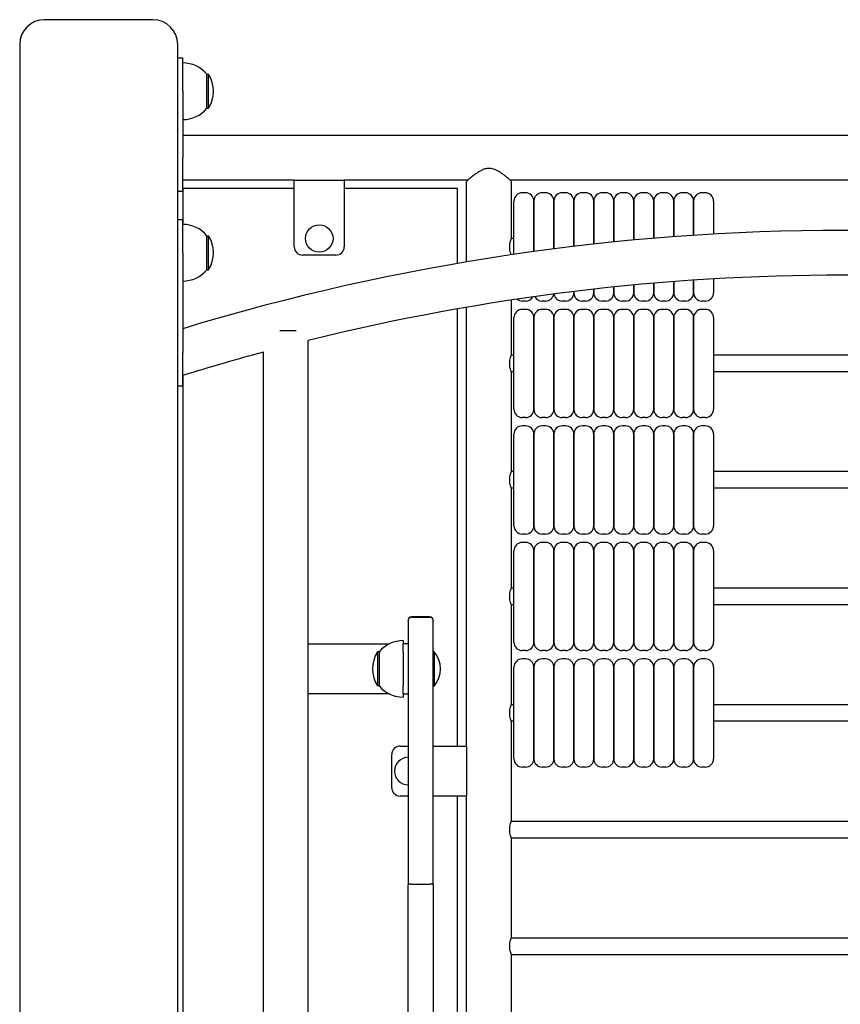
# Model space of a CAD drawing. Units: millimetres. Extents: x 1530 to 21072, y 793 to 21542.
# Drawn here: x 5361 to 5854, y 15204 to 15795 of the extents above; entities that cross this region are included whole.
import ezdxf

# ---------------------------------------------------------------- set-up
doc = ezdxf.new("R2010")
doc.units = ezdxf.units.MM
doc.layers.add('Widoczne (ISO)', color=255, linetype='Continuous')

msp = doc.modelspace()

# ---------------------------------------------------------------- linework, layer by layer
at = {"layer": 'Widoczne (ISO)'}
for p, q in [((5440.748, 15795.417), (5375.748, 15795.417)), ((5360.748, 15780.417), (5360.748, 14110.417)), ((5455.748, 14890.417), (5455.748, 15780.417)), ((5455.748, 15772.417), (5458.748, 15772.417)), ((5458.748, 15752.417), (5458.748, 15772.417)), ((5473.248, 15742.167), (5473.248, 15762.667)), ((5473.248, 15762.667), (5474.248, 15762.667)), ((5474.248, 15742.167), (5474.248, 15762.667)), ((5458.748, 15752.417), (5458.748, 15712.417)), ((5473.248, 15742.167), (5474.248, 15742.167)), ((6252.748, 15725.867), (5458.748, 15725.867)), ((5458.748, 15692.417), (5458.748, 15712.417)), ((5525.748, 15698.967), (5458.748, 15698.967)), ((5525.748, 15698.967), (5555.748, 15698.967)), ((5525.748, 15658.967), (5525.748, 15698.967)), ((5555.748, 15698.967), (5555.748, 15658.967)), ((5629.927, 15698.967), (5555.748, 15698.967)), ((6055.927, 15698.967), (5655.568, 15698.967)), ((5525.748, 15694.022), (5458.798, 15694.022)), ((5458.798, 15694.022), (5458.798, 15672.417)), ((5623.798, 15694.022), (5555.748, 15694.022)), ((5623.798, 15648.993), (5623.798, 15694.022)), ((5629.298, 15649.93), (5629.298, 15697.967)), ((5656.198, 15663.917), (5656.198, 15697.967)), ((5455.748, 15692.417), (5458.748, 15692.417)), ((5664.748, 15691.417), (5662.748, 15691.417)), ((5676.748, 15691.417), (5674.748, 15691.417)), ((5688.748, 15691.417), (5686.748, 15691.417)), ((5700.748, 15691.417), (5698.748, 15691.417)), ((5712.748, 15691.417), (5710.748, 15691.417)), ((5724.748, 15691.417), (5722.748, 15691.417)), ((5736.748, 15691.417), (5734.748, 15691.417)), ((5748.748, 15691.417), (5746.748, 15691.417)), ((5760.748, 15691.417), (5758.748, 15691.417)), ((5772.748, 15691.417), (5770.748, 15691.417)), ((5657.748, 15654.414), (5657.748, 15686.417)), ((5669.748, 15686.417), (5669.748, 15656.121)), ((5669.748, 15656.121), (5669.748, 15686.417)), ((5681.748, 15686.417), (5681.748, 15657.719)), ((5681.748, 15657.719), (5681.748, 15686.417)), ((5693.748, 15686.417), (5693.748, 15659.209)), ((5693.748, 15659.209), (5693.748, 15686.417)), ((5705.748, 15686.417), (5705.748, 15660.591)), ((5705.748, 15660.591), (5705.748, 15686.417)), ((5717.748, 15686.417), (5717.748, 15661.865)), ((5717.748, 15661.865), (5717.748, 15686.417)), ((5729.748, 15686.417), (5729.748, 15663.033)), ((5729.748, 15663.033), (5729.748, 15686.417)), ((5741.748, 15686.417), (5741.748, 15664.093)), ((5741.748, 15664.093), (5741.748, 15686.417)), ((5753.748, 15686.417), (5753.748, 15665.046)), ((5753.748, 15665.046), (5753.748, 15686.417)), ((5765.748, 15686.417), (5765.748, 15665.893)), ((5765.748, 15665.893), (5765.748, 15686.417)), ((5777.748, 15686.417), (5777.748, 15666.634)), ((5455.748, 15675.417), (5458.748, 15675.417)), ((5458.748, 15655.417), (5458.748, 15675.417)), ((5473.248, 15645.167), (5473.248, 15665.667)), ((5473.248, 15665.667), (5474.248, 15665.667)), ((5474.248, 15645.167), (5474.248, 15665.667)), ((5657.748, 15663.917), (5656.198, 15663.917)), ((5458.748, 15655.417), (5458.748, 15595.417)), ((5550.748, 15653.967), (5530.748, 15653.967)), ((5473.248, 15645.167), (5474.248, 15645.167)), ((5777.748, 15639.689), (5777.748, 15631.417)), ((5458.798, 15638.417), (5458.798, 15609.805)), ((5705.748, 15633.523), (5705.748, 15631.417)), ((5705.748, 15631.417), (5705.748, 15633.523)), ((5717.748, 15634.824), (5717.748, 15631.417)), ((5717.748, 15631.417), (5717.748, 15634.824)), ((5729.748, 15636.015), (5729.748, 15631.417)), ((5729.748, 15631.417), (5729.748, 15636.015)), ((5741.748, 15637.096), (5741.748, 15631.417)), ((5741.748, 15631.417), (5741.748, 15637.096)), ((5753.748, 15638.069), (5753.748, 15631.417)), ((5753.748, 15631.417), (5753.748, 15638.069)), ((5765.748, 15638.933), (5765.748, 15631.417)), ((5765.748, 15631.417), (5765.748, 15638.933)), ((5693.748, 15632.113), (5693.748, 15631.417)), ((5693.748, 15631.417), (5693.748, 15632.113)), ((5623.798, 15359.022), (5623.798, 15621.686)), ((5629.298, 15359.022), (5629.298, 15622.644)), ((5656.198, 15593.917), (5656.198, 15626.986)), ((5664.748, 15626.417), (5662.748, 15626.417)), ((5676.748, 15626.417), (5674.748, 15626.417)), ((5688.748, 15626.417), (5686.748, 15626.417)), ((5700.748, 15626.417), (5698.748, 15626.417)), ((5712.748, 15626.417), (5710.748, 15626.417)), ((5724.748, 15626.417), (5722.748, 15626.417)), ((5736.748, 15626.417), (5734.748, 15626.417)), ((5748.748, 15626.417), (5746.748, 15626.417)), ((5760.748, 15626.417), (5758.748, 15626.417)), ((5772.748, 15626.417), (5770.748, 15626.417)), ((5657.748, 15561.417), (5657.748, 15616.417)), ((5664.748, 15621.417), (5662.748, 15621.417)), ((5669.748, 15616.417), (5669.748, 15561.417)), ((5669.748, 15561.417), (5669.748, 15616.417)), ((5676.748, 15621.417), (5674.748, 15621.417)), ((5681.748, 15616.417), (5681.748, 15561.417)), ((5681.748, 15561.417), (5681.748, 15616.417)), ((5688.748, 15621.417), (5686.748, 15621.417)), ((5693.748, 15616.417), (5693.748, 15561.417)), ((5693.748, 15561.417), (5693.748, 15616.417)), ((5700.748, 15621.417), (5698.748, 15621.417)), ((5705.748, 15616.417), (5705.748, 15561.417)), ((5705.748, 15561.417), (5705.748, 15616.417)), ((5712.748, 15621.417), (5710.748, 15621.417)), ((5717.748, 15616.417), (5717.748, 15561.417)), ((5717.748, 15561.417), (5717.748, 15616.417)), ((5724.748, 15621.417), (5722.748, 15621.417)), ((5729.748, 15616.417), (5729.748, 15561.417)), ((5729.748, 15561.417), (5729.748, 15616.417)), ((5736.748, 15621.417), (5734.748, 15621.417)), ((5741.748, 15616.417), (5741.748, 15561.417)), ((5741.748, 15561.417), (5741.748, 15616.417)), ((5748.748, 15621.417), (5746.748, 15621.417)), ((5753.748, 15616.417), (5753.748, 15561.417)), ((5753.748, 15561.417), (5753.748, 15616.417)), ((5760.748, 15621.417), (5758.748, 15621.417)), ((5765.748, 15616.417), (5765.748, 15561.417)), ((5765.748, 15561.417), (5765.748, 15616.417)), ((5772.748, 15621.417), (5770.748, 15621.417)), ((5777.748, 15616.417), (5777.748, 15561.417)), ((5526.889, 15608.417), (5517.049, 15608.417)), ((5534.198, 14898.417), (5534.198, 15602.711)), ((5458.748, 15575.417), (5458.748, 15595.417)), ((5507.298, 14898.417), (5507.298, 15595.746)), ((5657.748, 15593.917), (5656.198, 15593.917)), ((6055.298, 15593.917), (5777.748, 15593.917)), ((5458.798, 15581.66), (5458.798, 14994.022)), ((5657.748, 15583.917), (5656.198, 15583.917)), ((5656.198, 15523.917), (5656.198, 15583.917)), ((6055.298, 15583.917), (5777.748, 15583.917)), ((5455.748, 15575.417), (5458.748, 15575.417)), ((5664.748, 15556.417), (5662.748, 15556.417)), ((5664.748, 15551.417), (5662.748, 15551.417)), ((5676.748, 15556.417), (5674.748, 15556.417)), ((5676.748, 15551.417), (5674.748, 15551.417)), ((5688.748, 15556.417), (5686.748, 15556.417)), ((5688.748, 15551.417), (5686.748, 15551.417)), ((5700.748, 15556.417), (5698.748, 15556.417)), ((5700.748, 15551.417), (5698.748, 15551.417)), ((5712.748, 15556.417), (5710.748, 15556.417)), ((5712.748, 15551.417), (5710.748, 15551.417)), ((5724.748, 15556.417), (5722.748, 15556.417)), ((5724.748, 15551.417), (5722.748, 15551.417)), ((5736.748, 15556.417), (5734.748, 15556.417)), ((5736.748, 15551.417), (5734.748, 15551.417)), ((5748.748, 15556.417), (5746.748, 15556.417)), ((5748.748, 15551.417), (5746.748, 15551.417)), ((5760.748, 15556.417), (5758.748, 15556.417)), ((5760.748, 15551.417), (5758.748, 15551.417)), ((5772.748, 15556.417), (5770.748, 15556.417)), ((5772.748, 15551.417), (5770.748, 15551.417)), ((5657.748, 15491.417), (5657.748, 15546.417)), ((5669.748, 15546.417), (5669.748, 15491.417)), ((5669.748, 15491.417), (5669.748, 15546.417)), ((5681.748, 15546.417), (5681.748, 15491.417)), ((5681.748, 15491.417), (5681.748, 15546.417)), ((5693.748, 15546.417), (5693.748, 15491.417)), ((5693.748, 15491.417), (5693.748, 15546.417)), ((5705.748, 15546.417), (5705.748, 15491.417)), ((5705.748, 15491.417), (5705.748, 15546.417)), ((5717.748, 15546.417), (5717.748, 15491.417)), ((5717.748, 15491.417), (5717.748, 15546.417)), ((5729.748, 15546.417), (5729.748, 15491.417)), ((5729.748, 15491.417), (5729.748, 15546.417)), ((5741.748, 15546.417), (5741.748, 15491.417)), ((5741.748, 15491.417), (5741.748, 15546.417)), ((5753.748, 15546.417), (5753.748, 15491.417)), ((5753.748, 15491.417), (5753.748, 15546.417)), ((5765.748, 15546.417), (5765.748, 15491.417)), ((5765.748, 15491.417), (5765.748, 15546.417)), ((5777.748, 15546.417), (5777.748, 15491.417)), ((5657.748, 15523.917), (5656.198, 15523.917)), ((6055.298, 15523.917), (5777.748, 15523.917)), ((5657.748, 15513.917), (5656.198, 15513.917)), ((5656.198, 15453.917), (5656.198, 15513.917)), ((6055.298, 15513.917), (5777.748, 15513.917)), ((5664.748, 15486.417), (5662.748, 15486.417)), ((5676.748, 15486.417), (5674.748, 15486.417)), ((5688.748, 15486.417), (5686.748, 15486.417)), ((5700.748, 15486.417), (5698.748, 15486.417)), ((5712.748, 15486.417), (5710.748, 15486.417)), ((5724.748, 15486.417), (5722.748, 15486.417)), ((5736.748, 15486.417), (5734.748, 15486.417)), ((5748.748, 15486.417), (5746.748, 15486.417)), ((5760.748, 15486.417), (5758.748, 15486.417)), ((5772.748, 15486.417), (5770.748, 15486.417)), ((5664.748, 15481.417), (5662.748, 15481.417)), ((5676.748, 15481.417), (5674.748, 15481.417)), ((5688.748, 15481.417), (5686.748, 15481.417)), ((5700.748, 15481.417), (5698.748, 15481.417)), ((5712.748, 15481.417), (5710.748, 15481.417)), ((5724.748, 15481.417), (5722.748, 15481.417)), ((5736.748, 15481.417), (5734.748, 15481.417)), ((5748.748, 15481.417), (5746.748, 15481.417)), ((5760.748, 15481.417), (5758.748, 15481.417)), ((5772.748, 15481.417), (5770.748, 15481.417)), ((5657.748, 15421.417), (5657.748, 15476.417)), ((5669.748, 15476.417), (5669.748, 15421.417)), ((5669.748, 15421.417), (5669.748, 15476.417)), ((5681.748, 15476.417), (5681.748, 15421.417)), ((5681.748, 15421.417), (5681.748, 15476.417)), ((5693.748, 15476.417), (5693.748, 15421.417)), ((5693.748, 15421.417), (5693.748, 15476.417)), ((5705.748, 15476.417), (5705.748, 15421.417)), ((5705.748, 15421.417), (5705.748, 15476.417)), ((5717.748, 15476.417), (5717.748, 15421.417)), ((5717.748, 15421.417), (5717.748, 15476.417)), ((5729.748, 15476.417), (5729.748, 15421.417)), ((5729.748, 15421.417), (5729.748, 15476.417)), ((5741.748, 15476.417), (5741.748, 15421.417)), ((5741.748, 15421.417), (5741.748, 15476.417)), ((5753.748, 15476.417), (5753.748, 15421.417)), ((5753.748, 15421.417), (5753.748, 15476.417)), ((5765.748, 15476.417), (5765.748, 15421.417)), ((5765.748, 15421.417), (5765.748, 15476.417)), ((5777.748, 15476.417), (5777.748, 15421.417)), ((5657.748, 15453.917), (5656.198, 15453.917)), ((6055.298, 15453.917), (5777.748, 15453.917)), ((5657.748, 15443.917), (5656.198, 15443.917)), ((5656.198, 15383.917), (5656.198, 15443.917)), ((6055.298, 15443.917), (5777.748, 15443.917)), ((5594.248, 15434.622), (5594.248, 15434.622)), ((5594.248, 15434.467), (5594.248, 15434.622)), ((5594.248, 15434.467), (5594.248, 15275.644)), ((5607.248, 15436.622), (5596.248, 15436.622)), ((5596.248, 15436.467), (5607.248, 15436.467)), ((5609.248, 15434.622), (5609.248, 15434.467)), ((5609.248, 15434.622), (5609.248, 15434.622)), ((5609.248, 15275.644), (5609.248, 15434.467)), ((5534.248, 15420.417), (5582.774, 15420.417)), ((5591.248, 15422.417), (5591.248, 15420.417)), ((5594.248, 15420.417), (5591.248, 15420.417)), ((5591.248, 15415.417), (5591.248, 15420.417)), ((5575.748, 15415.667), (5575.748, 15395.167)), ((5576.748, 15415.667), (5575.748, 15415.667)), ((5576.748, 15415.667), (5576.748, 15395.167)), ((5591.248, 15415.417), (5591.248, 15413.417)), ((5609.85, 15415.742), (5609.248, 15415.742)), ((5609.85, 15415.742), (5609.85, 15395.092)), ((5664.748, 15416.417), (5662.748, 15416.417)), ((5676.748, 15416.417), (5674.748, 15416.417)), ((5688.748, 15416.417), (5686.748, 15416.417)), ((5700.748, 15416.417), (5698.748, 15416.417)), ((5712.748, 15416.417), (5710.748, 15416.417)), ((5724.748, 15416.417), (5722.748, 15416.417)), ((5736.748, 15416.417), (5734.748, 15416.417)), ((5748.748, 15416.417), (5746.748, 15416.417)), ((5760.748, 15416.417), (5758.748, 15416.417)), ((5772.748, 15416.417), (5770.748, 15416.417)), ((5591.248, 15413.417), (5591.248, 15397.417)), ((5664.748, 15411.417), (5662.748, 15411.417)), ((5676.748, 15411.417), (5674.748, 15411.417)), ((5688.748, 15411.417), (5686.748, 15411.417)), ((5700.748, 15411.417), (5698.748, 15411.417)), ((5712.748, 15411.417), (5710.748, 15411.417)), ((5724.748, 15411.417), (5722.748, 15411.417)), ((5736.748, 15411.417), (5734.748, 15411.417)), ((5748.748, 15411.417), (5746.748, 15411.417)), ((5760.748, 15411.417), (5758.748, 15411.417)), ((5772.748, 15411.417), (5770.748, 15411.417)), ((5657.748, 15351.417), (5657.748, 15406.417)), ((5669.748, 15406.417), (5669.748, 15351.417)), ((5669.748, 15351.417), (5669.748, 15406.417)), ((5681.748, 15406.417), (5681.748, 15351.417)), ((5681.748, 15351.417), (5681.748, 15406.417)), ((5693.748, 15406.417), (5693.748, 15351.417)), ((5693.748, 15351.417), (5693.748, 15406.417)), ((5705.748, 15406.417), (5705.748, 15351.417)), ((5705.748, 15351.417), (5705.748, 15406.417)), ((5717.748, 15406.417), (5717.748, 15351.417)), ((5717.748, 15351.417), (5717.748, 15406.417)), ((5729.748, 15406.417), (5729.748, 15351.417)), ((5729.748, 15351.417), (5729.748, 15406.417)), ((5741.748, 15406.417), (5741.748, 15351.417)), ((5741.748, 15351.417), (5741.748, 15406.417)), ((5753.748, 15406.417), (5753.748, 15351.417)), ((5753.748, 15351.417), (5753.748, 15406.417)), ((5765.748, 15406.417), (5765.748, 15351.417)), ((5765.748, 15351.417), (5765.748, 15406.417)), ((5777.748, 15406.417), (5777.748, 15351.417)), ((5591.248, 15397.417), (5591.248, 15395.417)), ((5576.748, 15395.167), (5575.748, 15395.167)), ((5591.248, 15390.417), (5591.248, 15395.417)), ((5609.85, 15395.092), (5609.248, 15395.092)), ((5582.774, 15390.417), (5534.248, 15390.417)), ((5591.248, 15390.417), (5591.248, 15388.417)), ((5591.248, 15390.417), (5594.248, 15390.417)), ((5657.748, 15383.917), (5656.198, 15383.917)), ((6055.298, 15383.917), (5777.748, 15383.917)), ((5657.748, 15373.917), (5656.198, 15373.917)), ((5656.198, 15313.917), (5656.198, 15373.917)), ((6055.298, 15373.917), (5777.748, 15373.917)), ((5589.298, 15359.022), (5594.248, 15359.022)), ((5609.248, 15359.022), (5629.298, 15359.022)), ((5629.298, 15359.022), (5629.298, 15329.022)), ((5584.298, 15334.022), (5584.298, 15354.022)), ((5664.748, 15346.417), (5662.748, 15346.417)), ((5676.748, 15346.417), (5674.748, 15346.417)), ((5688.748, 15346.417), (5686.748, 15346.417)), ((5700.748, 15346.417), (5698.748, 15346.417)), ((5712.748, 15346.417), (5710.748, 15346.417)), ((5724.748, 15346.417), (5722.748, 15346.417)), ((5736.748, 15346.417), (5734.748, 15346.417)), ((5748.748, 15346.417), (5746.748, 15346.417)), ((5760.748, 15346.417), (5758.748, 15346.417)), ((5772.748, 15346.417), (5770.748, 15346.417)), ((5594.248, 15329.022), (5589.298, 15329.022)), ((5629.298, 15329.022), (5609.248, 15329.022)), ((5623.798, 14994.022), (5623.798, 15329.022)), ((5629.298, 14989.867), (5629.298, 15329.022)), ((5656.198, 15313.917), (5933.748, 15313.917)), ((5656.198, 15303.917), (5933.748, 15303.917)), ((5656.198, 15243.917), (5656.198, 15303.917)), ((5594.248, 15009.286), (5594.248, 15275.644)), ((5596.248, 15276.164), (5607.248, 15276.164)), ((5609.248, 15275.644), (5609.248, 15009.286)), ((5656.198, 15243.917), (5933.748, 15243.917)), ((5656.198, 15233.917), (5933.748, 15233.917)), ((5656.198, 15173.917), (5656.198, 15233.917))]:
    msp.add_line(p, q, dxfattribs=at)
msp.add_circle((5540.748, 15663.967), 8.275, dxfattribs=at)
for centre, radius, start, end in [((5375.748, 15780.417), 15, 90, 180), ((5440.748, 15780.417), 15, 0, 90), ((5458.748, 15750.468), 18.949, 40.07442, 90), ((5458.237, 15752.417), 19.01, 327.372295, 32.627705), ((5458.748, 15754.366), 18.949, 270, 319.92558), ((5630.298, 15697.967), 1, 130.747914, 180), ((5655.198, 15697.967), 1, 0, 49.252086), ((5662.748, 15686.417), 5, 90, 180), ((5664.748, 15686.417), 5, 0, 90), ((5674.748, 15686.417), 5, 90, 180), ((5676.748, 15686.417), 5, 0, 90), ((5686.748, 15686.417), 5, 90, 180), ((5688.748, 15686.417), 5, 0, 90), ((5698.748, 15686.417), 5, 90, 180), ((5700.748, 15686.417), 5, 0, 90), ((5710.748, 15686.417), 5, 90, 180), ((5712.748, 15686.417), 5, 0, 90), ((5722.748, 15686.417), 5, 90, 180), ((5724.748, 15686.417), 5, 0, 90), ((5734.748, 15686.417), 5, 90, 180), ((5736.748, 15686.417), 5, 0, 90), ((5746.748, 15686.417), 5, 90, 180), ((5748.748, 15686.417), 5, 0, 90), ((5758.748, 15686.417), 5, 90, 180), ((5760.748, 15686.417), 5, 0, 90), ((5770.748, 15686.417), 5, 90, 180), ((5772.748, 15686.417), 5, 0, 90), ((5458.748, 15653.468), 18.949, 40.07442, 90), ((5855.748, 14305.417), 1363.45, 73.071798, 106.928202), ((5458.237, 15655.417), 19.01, 327.372295, 32.627705), ((5530.748, 15658.967), 5, 180, 270), ((5550.748, 15658.967), 5, 270, 0), ((5458.748, 15657.366), 18.949, 270, 319.92558), ((5855.748, 14305.417), 1336.55, 76.079101, 103.920899), ((5662.748, 15631.417), 5, 231.547936, 270), ((5664.748, 15631.417), 5, 270, 329.278123), ((5674.748, 15631.417), 5, 208.315324, 270), ((5676.748, 15631.417), 5, 270, 350.400848), ((5686.748, 15631.417), 5, 189.390144, 270), ((5688.748, 15631.417), 5, 270, 0), ((5698.748, 15631.417), 5, 180, 270), ((5700.748, 15631.417), 5, 270, 0), ((5710.748, 15631.417), 5, 180, 270), ((5712.748, 15631.417), 5, 270, 0), ((5722.748, 15631.417), 5, 180, 270), ((5724.748, 15631.417), 5, 270, 0), ((5734.748, 15631.417), 5, 180, 270), ((5736.748, 15631.417), 5, 270, 0), ((5746.748, 15631.417), 5, 180, 270), ((5748.748, 15631.417), 5, 270, 0), ((5758.748, 15631.417), 5, 180, 270), ((5760.748, 15631.417), 5, 270, 0), ((5770.748, 15631.417), 5, 180, 270), ((5772.748, 15631.417), 5, 270, 0), ((5662.748, 15616.417), 5, 90, 180), ((5664.748, 15616.417), 5, 0, 90), ((5674.748, 15616.417), 5, 90, 180), ((5676.748, 15616.417), 5, 0, 90), ((5686.748, 15616.417), 5, 90, 180), ((5688.748, 15616.417), 5, 0, 90), ((5698.748, 15616.417), 5, 90, 180), ((5700.748, 15616.417), 5, 0, 90), ((5710.748, 15616.417), 5, 90, 180), ((5712.748, 15616.417), 5, 0, 90), ((5722.748, 15616.417), 5, 90, 180), ((5724.748, 15616.417), 5, 0, 90), ((5734.748, 15616.417), 5, 90, 180), ((5736.748, 15616.417), 5, 0, 90), ((5746.748, 15616.417), 5, 90, 180), ((5748.748, 15616.417), 5, 0, 90), ((5758.748, 15616.417), 5, 90, 180), ((5760.748, 15616.417), 5, 0, 90), ((5770.748, 15616.417), 5, 90, 180), ((5772.748, 15616.417), 5, 0, 90), ((5855.748, 14305.417), 1336.55, 105.112109, 107.279509), ((5662.748, 15561.417), 5, 180, 270), ((5664.748, 15561.417), 5, 270, 0), ((5674.748, 15561.417), 5, 180, 270), ((5676.748, 15561.417), 5, 270, 0), ((5686.748, 15561.417), 5, 180, 270), ((5688.748, 15561.417), 5, 270, 0), ((5698.748, 15561.417), 5, 180, 270), ((5700.748, 15561.417), 5, 270, 0), ((5710.748, 15561.417), 5, 180, 270), ((5712.748, 15561.417), 5, 270, 0), ((5722.748, 15561.417), 5, 180, 270), ((5724.748, 15561.417), 5, 270, 0), ((5734.748, 15561.417), 5, 180, 270), ((5736.748, 15561.417), 5, 270, 0), ((5746.748, 15561.417), 5, 180, 270), ((5748.748, 15561.417), 5, 270, 0), ((5758.748, 15561.417), 5, 180, 270), ((5760.748, 15561.417), 5, 270, 0), ((5770.748, 15561.417), 5, 180, 270), ((5772.748, 15561.417), 5, 270, 0), ((5662.748, 15546.417), 5, 90, 180), ((5664.748, 15546.417), 5, 0, 90), ((5674.748, 15546.417), 5, 90, 180), ((5676.748, 15546.417), 5, 0, 90), ((5686.748, 15546.417), 5, 90, 180), ((5688.748, 15546.417), 5, 0, 90), ((5698.748, 15546.417), 5, 90, 180), ((5700.748, 15546.417), 5, 0, 90), ((5710.748, 15546.417), 5, 90, 180), ((5712.748, 15546.417), 5, 0, 90), ((5722.748, 15546.417), 5, 90, 180), ((5724.748, 15546.417), 5, 0, 90), ((5734.748, 15546.417), 5, 90, 180), ((5736.748, 15546.417), 5, 0, 90), ((5746.748, 15546.417), 5, 90, 180), ((5748.748, 15546.417), 5, 0, 90), ((5758.748, 15546.417), 5, 90, 180), ((5760.748, 15546.417), 5, 0, 90), ((5770.748, 15546.417), 5, 90, 180), ((5772.748, 15546.417), 5, 0, 90), ((5662.748, 15491.417), 5, 180, 270), ((5664.748, 15491.417), 5, 270, 0), ((5674.748, 15491.417), 5, 180, 270), ((5676.748, 15491.417), 5, 270, 0), ((5686.748, 15491.417), 5, 180, 270), ((5688.748, 15491.417), 5, 270, 0), ((5698.748, 15491.417), 5, 180, 270), ((5700.748, 15491.417), 5, 270, 0), ((5710.748, 15491.417), 5, 180, 270), ((5712.748, 15491.417), 5, 270, 0), ((5722.748, 15491.417), 5, 180, 270), ((5724.748, 15491.417), 5, 270, 0), ((5734.748, 15491.417), 5, 180, 270), ((5736.748, 15491.417), 5, 270, 0), ((5746.748, 15491.417), 5, 180, 270), ((5748.748, 15491.417), 5, 270, 0), ((5758.748, 15491.417), 5, 180, 270), ((5760.748, 15491.417), 5, 270, 0), ((5770.748, 15491.417), 5, 180, 270), ((5772.748, 15491.417), 5, 270, 0), ((5662.748, 15476.417), 5, 90, 180), ((5664.748, 15476.417), 5, 0, 90), ((5674.748, 15476.417), 5, 90, 180), ((5676.748, 15476.417), 5, 0, 90), ((5686.748, 15476.417), 5, 90, 180), ((5688.748, 15476.417), 5, 0, 90), ((5698.748, 15476.417), 5, 90, 180), ((5700.748, 15476.417), 5, 0, 90), ((5710.748, 15476.417), 5, 90, 180), ((5712.748, 15476.417), 5, 0, 90), ((5722.748, 15476.417), 5, 90, 180), ((5724.748, 15476.417), 5, 0, 90), ((5734.748, 15476.417), 5, 90, 180), ((5736.748, 15476.417), 5, 0, 90), ((5746.748, 15476.417), 5, 90, 180), ((5748.748, 15476.417), 5, 0, 90), ((5758.748, 15476.417), 5, 90, 180), ((5760.748, 15476.417), 5, 0, 90), ((5770.748, 15476.417), 5, 90, 180), ((5772.748, 15476.417), 5, 0, 90), ((5596.248, 15434.622), 2, 90, 180), ((5607.248, 15434.622), 2, 0, 90), ((5534.248, 15415.417), 5, 90, 90.572967), ((5591.248, 15403.468), 18.949, 90, 139.92558), ((5662.748, 15421.417), 5, 180, 270), ((5664.748, 15421.417), 5, 270, 0), ((5674.748, 15421.417), 5, 180, 270), ((5676.748, 15421.417), 5, 270, 0), ((5686.748, 15421.417), 5, 180, 270), ((5688.748, 15421.417), 5, 270, 0), ((5698.748, 15421.417), 5, 180, 270), ((5700.748, 15421.417), 5, 270, 0), ((5710.748, 15421.417), 5, 180, 270), ((5712.748, 15421.417), 5, 270, 0), ((5722.748, 15421.417), 5, 180, 270), ((5724.748, 15421.417), 5, 270, 0), ((5734.748, 15421.417), 5, 180, 270), ((5736.748, 15421.417), 5, 270, 0), ((5746.748, 15421.417), 5, 180, 270), ((5748.748, 15421.417), 5, 270, 0), ((5758.748, 15421.417), 5, 180, 270), ((5760.748, 15421.417), 5, 270, 0), ((5770.748, 15421.417), 5, 180, 270), ((5772.748, 15421.417), 5, 270, 0), ((5591.758, 15405.417), 19.01, 147.372295, 212.627705), ((5597.628, 15405.417), 16, 319.81089, 40.18911), ((5662.748, 15406.417), 5, 90, 180), ((5664.748, 15406.417), 5, 0, 90), ((5674.748, 15406.417), 5, 90, 180), ((5676.748, 15406.417), 5, 0, 90), ((5686.748, 15406.417), 5, 90, 180), ((5688.748, 15406.417), 5, 0, 90), ((5698.748, 15406.417), 5, 90, 180), ((5700.748, 15406.417), 5, 0, 90), ((5710.748, 15406.417), 5, 90, 180), ((5712.748, 15406.417), 5, 0, 90), ((5722.748, 15406.417), 5, 90, 180), ((5724.748, 15406.417), 5, 0, 90), ((5734.748, 15406.417), 5, 90, 180), ((5736.748, 15406.417), 5, 0, 90), ((5746.748, 15406.417), 5, 90, 180), ((5748.748, 15406.417), 5, 0, 90), ((5758.748, 15406.417), 5, 90, 180), ((5760.748, 15406.417), 5, 0, 90), ((5770.748, 15406.417), 5, 90, 180), ((5772.748, 15406.417), 5, 0, 90), ((5591.248, 15407.366), 18.949, 220.07442, 270), ((5534.248, 15395.417), 5, 269.427033, 270), ((5589.298, 15354.022), 5, 90, 180), ((5594.298, 15344.022), 8.275, 90.3462, 269.6538), ((5662.748, 15351.417), 5, 180, 270), ((5664.748, 15351.417), 5, 270, 0), ((5674.748, 15351.417), 5, 180, 270), ((5676.748, 15351.417), 5, 270, 0), ((5686.748, 15351.417), 5, 180, 270), ((5688.748, 15351.417), 5, 270, 0), ((5698.748, 15351.417), 5, 180, 270), ((5700.748, 15351.417), 5, 270, 0), ((5710.748, 15351.417), 5, 180, 270), ((5712.748, 15351.417), 5, 270, 0), ((5722.748, 15351.417), 5, 180, 270), ((5724.748, 15351.417), 5, 270, 0), ((5734.748, 15351.417), 5, 180, 270), ((5736.748, 15351.417), 5, 270, 0), ((5746.748, 15351.417), 5, 180, 270), ((5748.748, 15351.417), 5, 270, 0), ((5758.748, 15351.417), 5, 180, 270), ((5760.748, 15351.417), 5, 270, 0), ((5770.748, 15351.417), 5, 180, 270), ((5772.748, 15351.417), 5, 270, 0), ((5589.298, 15334.022), 5, 180, 270)]:
    msp.add_arc(centre, radius, start, end, dxfattribs=at)
for points, knots in [([(5655.85, 15698.725), (5655.85, 15698.725), (5655.819, 15698.751), (5655.697, 15698.857), (5655.605, 15698.936), (5655.358, 15699.147), (5655.199, 15699.282), (5654.812, 15699.61), (5654.577, 15699.807), (5654.023, 15700.267), (5653.697, 15700.535), (5652.941, 15701.144), (5652.504, 15701.489), (5651.509, 15702.249), (5650.943, 15702.667), (5649.703, 15703.525), (5649.026, 15703.965), (5647.664, 15704.737), (5646.993, 15705.077), (5645.755, 15705.566), (5645.214, 15705.741), (5644.218, 15705.964), (5643.774, 15706.031), (5642.527, 15706.117), (5641.717, 15706.052), (5640.099, 15705.71), (5639.303, 15705.418), (5638.012, 15704.829), (5637.49, 15704.55), (5636.356, 15703.889), (5635.76, 15703.501), (5634.563, 15702.676), (5633.971, 15702.238), (5632.901, 15701.419), (5632.418, 15701.036), (5631.6, 15700.373), (5631.253, 15700.086), (5630.687, 15699.613), (5630.457, 15699.418), (5630.096, 15699.112), (5629.958, 15698.994), (5629.717, 15698.787), (5629.645, 15698.725), (5629.645, 15698.725)], [8.4269499, 8.4269499, 8.4269499, 8.4269499, 8.5778616, 8.5778616, 8.730385, 8.730385, 8.8911888, 8.8911888, 9.0659818, 9.0659818, 9.2606468, 9.2606468, 9.4805569, 9.4805569, 9.7268924, 9.7268924, 9.9847213, 9.9847213, 10.2064831, 10.2064831, 10.3634876, 10.3634876, 10.4829515, 10.4829515, 10.6941099, 10.6941099, 10.929742, 10.929742, 11.1072886, 11.1072886, 11.3349925, 11.3349925, 11.59266, 11.59266, 11.8384121, 11.8384121, 12.0541627, 12.0541627, 12.2424084, 12.2424084, 12.4108598, 12.4108598, 12.6403997, 12.6403997, 12.6403997, 12.6403997]), ([(5629.645, 15698.725), (5629.645, 15698.725), (5629.676, 15698.751), (5629.782, 15698.843), (5629.845, 15698.896), (5629.923, 15698.963)], [12.64039967, 12.64039967, 12.64039967, 12.64039967, 12.79130207, 12.79130207, 12.9043403, 12.9043403, 12.9043403, 12.9043403]), ([(5656.105, 15654.172), (5656.091, 15654.211), (5656.076, 15654.254), (5655.971, 15654.557), (5655.845, 15654.941), (5655.605, 15655.822), (5655.474, 15656.38), (5655.287, 15657.61), (5655.234, 15658.282), (5655.234, 15659.552), (5655.287, 15660.224), (5655.474, 15661.454), (5655.605, 15662.012), (5655.845, 15662.893), (5655.971, 15663.277), (5656.148, 15663.789), (5656.198, 15663.917), (5656.198, 15663.917)], [0.916389, 0.916389, 0.916389, 0.916389, 0.9516271, 0.9516271, 1.1418963, 1.1418963, 1.332306, 1.332306, 1.5227157, 1.5227157, 1.7131254, 1.7131254, 1.9035351, 1.9035351, 2.0938043, 2.0938043, 2.2840736, 2.2840736, 2.2840736, 2.2840736]), ([(5656.198, 15583.917), (5656.198, 15583.917), (5656.148, 15584.045), (5655.971, 15584.557), (5655.845, 15584.941), (5655.605, 15585.822), (5655.474, 15586.38), (5655.287, 15587.61), (5655.234, 15588.282), (5655.234, 15589.552), (5655.287, 15590.224), (5655.474, 15591.454), (5655.605, 15592.012), (5655.845, 15592.893), (5655.971, 15593.277), (5656.148, 15593.789), (5656.198, 15593.917), (5656.198, 15593.917)], [0.7613579, 0.7613579, 0.7613579, 0.7613579, 0.9516271, 0.9516271, 1.1418963, 1.1418963, 1.332306, 1.332306, 1.5227157, 1.5227157, 1.7131254, 1.7131254, 1.9035351, 1.9035351, 2.0938043, 2.0938043, 2.2840736, 2.2840736, 2.2840736, 2.2840736]), ([(5656.198, 15513.917), (5656.198, 15513.917), (5656.148, 15514.045), (5655.971, 15514.557), (5655.845, 15514.941), (5655.605, 15515.822), (5655.474, 15516.38), (5655.287, 15517.61), (5655.234, 15518.282), (5655.234, 15519.552), (5655.287, 15520.224), (5655.474, 15521.454), (5655.605, 15522.012), (5655.845, 15522.893), (5655.971, 15523.277), (5656.148, 15523.789), (5656.198, 15523.917), (5656.198, 15523.917)], [0.7613579, 0.7613579, 0.7613579, 0.7613579, 0.9516271, 0.9516271, 1.1418963, 1.1418963, 1.332306, 1.332306, 1.5227157, 1.5227157, 1.7131254, 1.7131254, 1.9035351, 1.9035351, 2.0938043, 2.0938043, 2.2840736, 2.2840736, 2.2840736, 2.2840736]), ([(5656.198, 15443.917), (5656.198, 15443.917), (5656.148, 15444.045), (5655.971, 15444.557), (5655.845, 15444.941), (5655.605, 15445.822), (5655.474, 15446.38), (5655.287, 15447.61), (5655.234, 15448.282), (5655.234, 15449.552), (5655.287, 15450.224), (5655.474, 15451.454), (5655.605, 15452.012), (5655.845, 15452.893), (5655.971, 15453.277), (5656.148, 15453.789), (5656.198, 15453.917), (5656.198, 15453.917)], [0.7613579, 0.7613579, 0.7613579, 0.7613579, 0.9516271, 0.9516271, 1.1418963, 1.1418963, 1.332306, 1.332306, 1.5227157, 1.5227157, 1.7131254, 1.7131254, 1.9035351, 1.9035351, 2.0938043, 2.0938043, 2.2840736, 2.2840736, 2.2840736, 2.2840736]), ([(5596.248, 15436.467), (5595.987, 15436.467), (5595.729, 15436.416), (5595.247, 15436.218), (5595.028, 15436.073), (5594.657, 15435.708), (5594.51, 15435.49), (5594.303, 15435.005), (5594.249, 15434.741), (5594.248, 15434.471), (5594.248, 15434.469), (5594.248, 15434.467)], [-0.31451417, -0.31451417, -0.31451417, -0.31451417, -0.23639283, -0.23639283, -0.15826703, -0.15826703, -0.08013245, -0.08013245, 0, 0, 0.00066286, 0.00066286, 0.00066286, 0.00066286]), ([(5609.248, 15434.467), (5609.248, 15434.469), (5609.248, 15434.471), (5609.247, 15434.741), (5609.192, 15435.005), (5608.986, 15435.49), (5608.838, 15435.708), (5608.467, 15436.073), (5608.248, 15436.218), (5607.766, 15436.416), (5607.508, 15436.467), (5607.248, 15436.467)], [-0.31517559, -0.31517559, -0.31517559, -0.31517559, -0.31451273, -0.31451273, -0.23438065, -0.23438065, -0.15624643, -0.15624643, -0.07812099, -0.07812099, 0, 0, 0, 0]), ([(5656.198, 15373.917), (5656.198, 15373.917), (5656.148, 15374.045), (5655.971, 15374.557), (5655.845, 15374.941), (5655.605, 15375.822), (5655.474, 15376.38), (5655.287, 15377.61), (5655.234, 15378.282), (5655.234, 15379.552), (5655.287, 15380.224), (5655.474, 15381.454), (5655.605, 15382.012), (5655.845, 15382.893), (5655.971, 15383.277), (5656.148, 15383.789), (5656.198, 15383.917), (5656.198, 15383.917)], [0.7613579, 0.7613579, 0.7613579, 0.7613579, 0.9516271, 0.9516271, 1.1418963, 1.1418963, 1.332306, 1.332306, 1.5227157, 1.5227157, 1.7131254, 1.7131254, 1.9035351, 1.9035351, 2.0938043, 2.0938043, 2.2840736, 2.2840736, 2.2840736, 2.2840736]), ([(5656.198, 15303.917), (5656.198, 15303.917), (5656.148, 15304.045), (5655.971, 15304.557), (5655.845, 15304.941), (5655.605, 15305.822), (5655.474, 15306.38), (5655.287, 15307.61), (5655.234, 15308.282), (5655.234, 15309.552), (5655.287, 15310.224), (5655.474, 15311.454), (5655.605, 15312.012), (5655.845, 15312.893), (5655.971, 15313.277), (5656.148, 15313.789), (5656.198, 15313.917), (5656.198, 15313.917)], [0.7613579, 0.7613579, 0.7613579, 0.7613579, 0.9516271, 0.9516271, 1.1418963, 1.1418963, 1.332306, 1.332306, 1.5227157, 1.5227157, 1.7131254, 1.7131254, 1.9035351, 1.9035351, 2.0938043, 2.0938043, 2.2840736, 2.2840736, 2.2840736, 2.2840736]), ([(5596.248, 15276.164), (5595.987, 15276.164), (5595.73, 15276.151), (5595.248, 15276.1), (5595.029, 15276.062), (5594.658, 15275.967), (5594.51, 15275.911), (5594.303, 15275.784), (5594.248, 15275.716), (5594.248, 15275.646), (5594.248, 15275.645), (5594.248, 15275.644)], [-0.31460361, -0.31460361, -0.31460361, -0.31460361, -0.23651021, -0.23651021, -0.15839589, -0.15839589, -0.08024028, -0.08024028, 0, 0, 0.00063985, 0.00063985, 0.00063985, 0.00063985]), ([(5609.248, 15275.644), (5609.248, 15275.645), (5609.248, 15275.646), (5609.247, 15275.716), (5609.192, 15275.784), (5608.985, 15275.911), (5608.837, 15275.967), (5608.467, 15276.062), (5608.247, 15276.1), (5607.766, 15276.151), (5607.508, 15276.164), (5607.248, 15276.164)], [-0.62984707, -0.62984707, -0.62984707, -0.62984707, -0.62920722, -0.62920722, -0.54896695, -0.54896695, -0.47081134, -0.47081134, -0.39269701, -0.39269701, -0.31460361, -0.31460361, -0.31460361, -0.31460361]), ([(5656.198, 15233.917), (5656.198, 15233.917), (5656.148, 15234.045), (5655.971, 15234.557), (5655.845, 15234.941), (5655.605, 15235.822), (5655.474, 15236.38), (5655.287, 15237.61), (5655.234, 15238.282), (5655.234, 15239.552), (5655.287, 15240.224), (5655.474, 15241.454), (5655.605, 15242.012), (5655.845, 15242.893), (5655.971, 15243.277), (5656.148, 15243.789), (5656.198, 15243.917), (5656.198, 15243.917)], [0.7613579, 0.7613579, 0.7613579, 0.7613579, 0.9516271, 0.9516271, 1.1418963, 1.1418963, 1.332306, 1.332306, 1.5227157, 1.5227157, 1.7131254, 1.7131254, 1.9035351, 1.9035351, 2.0938043, 2.0938043, 2.2840736, 2.2840736, 2.2840736, 2.2840736])]:
    msp.add_open_spline(points, degree=3, knots=knots, dxfattribs=at)
msp.add_open_spline([(5655.568, 15698.967), (5655.57, 15698.966), (5655.571, 15698.965), (5655.572, 15698.963)], degree=3, dxfattribs=at)

doc.saveas('drawing.dxf')
